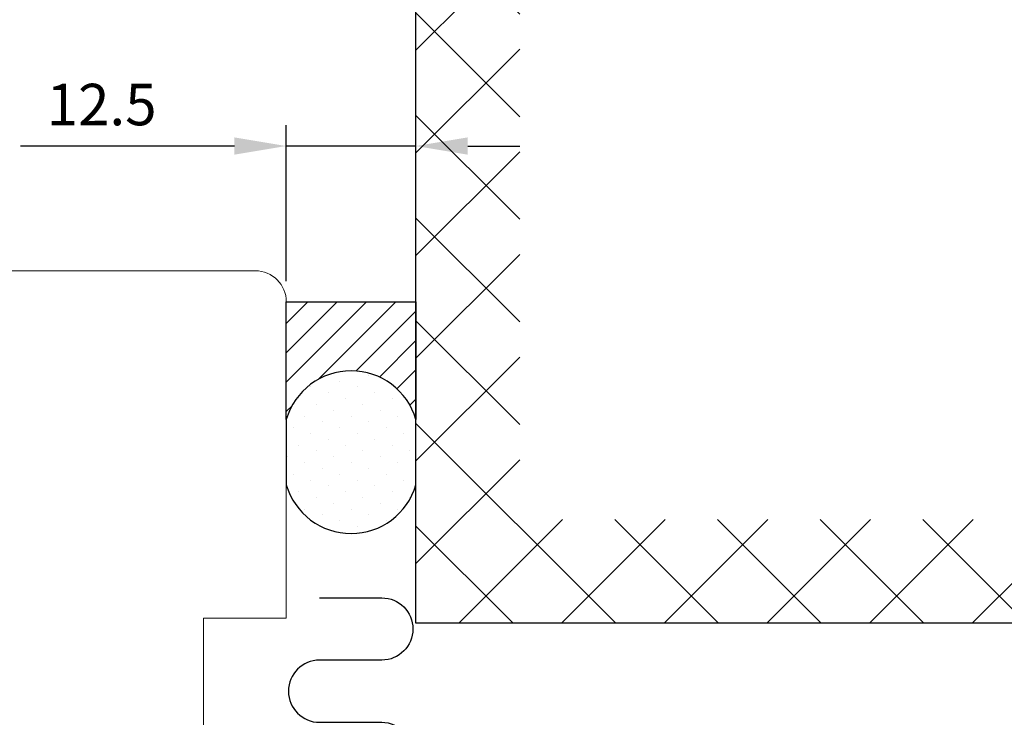
# Model space of a CAD drawing. Extents: x 0 to 804, y 0 to 556.
# Drawn here: x 143 to 238, y 277 to 345 of the extents above; entities that cross this region are included whole.
import ezdxf

# ---------------------------------------------------------------- set-up
doc = ezdxf.new("R2010")
doc.units = 0
doc.header["$LTSCALE"] = 10
doc.layers.get('DEFPOINTS').update_dxf_attribs({"linetype": 'CONTINUOUS'})
doc.layers.add('015', color=5, linetype='CONTINUOUS')
doc.layers.add('06', color=2, linetype='CONTINUOUS')
doc.layers.add('VELFAC_WOOD', color=2, linetype='CONTINUOUS', lineweight=0)
doc.styles.add('ROMANS', font='romans')
doc.dimstyles.get("Standard").update_dxf_attribs({"dimscale": 2, "dimtxt": 2, "dimasz": 2.5, "dimexe": 1, "dimexo": 1, "dimgap": 1, "dimtad": 1, "dimdec": 1, "dimdsep": 46, "dimtxsty": 'ROMANS', "dimcen": -2, "dimclrd": 3, "dimclre": 3, "dimclrt": 3, "dimadec": 0, "dimazin": 0, "dimtfac": 1, "dimtdec": 1, "dimtmove": 0, "dimatfit": 3, "dimfxl": 1, "dimtolj": 1, "dimarcsym": 0})

# ---------------------------------------------------------------- blocks, each defined once
blk = doc.blocks.new('*D25')
at = {"layer": '015', "color": 3, "lineweight": -2, "transparency": 16777216}
for p, q in [((168.8453108941251, 319.478250395985), (168.8453108941251, 334.5115175351311)), ((181.3453108941252, 319.478250395985), (181.3453108941252, 334.5115175351311)), ((163.8453108941251, 332.5115175351311), (143.2262632750775, 332.5115175351311)), ((181.3453108941252, 332.5115175351311), (168.8453108941251, 332.5115175351311)), ((186.3453108941252, 332.5115175351311), (191.3453108941252, 332.5115175351311))]:
    blk.add_line(p, q, dxfattribs=at)
at = {"layer": '015', "color": 3, "transparency": 16777216}
for points in [[(163.8453108941251, 333.3448508684644), (163.8453108941251, 331.6781842017978), (168.8453108941251, 332.5115175351311)], [(186.3453108941252, 333.3448508684644), (186.3453108941252, 331.6781842017978), (181.3453108941252, 332.5115175351311)]]:
    blk.add_solid(points, dxfattribs=at)
at = {"layer": 'DEFPOINTS', "color": 0, "transparency": 16777216}
for p in [(168.8453108941251, 332.5115175351311), (168.8453108941251, 317.478250395985), (181.3453108941252, 317.478250395985)]:
    blk.add_point(p, dxfattribs=at)
at = {"layer": '015', "color": 3, "transparency": 16777216, "insert": (151.0357870846013, 336.5115175351311), "char_height": 4, "attachment_point": 5, "style": 'ROMANS'}
blk.add_mtext('\\A1;12.5', dxfattribs=at)

msp = doc.modelspace()

# ---------------------------------------------------------------- hatches: boundary and pattern name
at = {"layer": '015'}
h = msp.add_hatch(dxfattribs=at)
h.set_pattern_fill('_USER', color=256, scale=7, angle=45, style=0, double=1, pattern_type=0)
h.set_pattern_definition([(45, (0, 11.90505685479616), (-4.949747468305833, 4.949747468305833), []), (135, (0, 11.90505685479616), (-4.949747468305834, -4.949747468305832), [])])
h.paths.add_polyline_path([(191.3453108941252, 467.1056457348486), (181.3453108941252, 467.1056457348486), (181.3453108941252, 286.4782522214707), (395.9935358226032, 286.4782522214708), (395.9935358226032, 296.4782522214708), (191.3453108941251, 296.4782522214707)])
h = msp.add_hatch(dxfattribs=at)
h.set_pattern_fill('_USER', color=256, scale=2, angle=45, style=0, pattern_type=0)
h.set_pattern_definition([(45, (-5.684341886080801e-14, -3.349030013589299), (-1.414213562373095, 1.414213562373095), [])])
edge = h.paths.add_edge_path()
edge.add_line((168.8453108941251, 306.1475236785382), (168.8453108941251, 317.478250395985))
edge.add_line((168.8453108941251, 317.478250395985), (181.3453108941251, 317.478250395985))
edge.add_line((181.3453108941251, 317.478250395985), (181.3453108941251, 306.1475236785381))
edge.add_arc((175.0953108941251, 304.3198542803959), 6.51174902993853, 16.30035045359576, 163.6996495464038)
h = msp.add_hatch(dxfattribs=at)
h.set_pattern_fill('DOTS', color=256, angle=45, style=0)
h.set_pattern_definition([(45, (-5.684341886080801e-14, -3.349030013589299), (-0.5612660075668219, 1.683798022700466), [0, -1.5875])])
edge = h.paths.add_edge_path()
edge.add_line((168.8453108941251, 306.1475236785382), (168.8453108941251, 299.8255752880846))
edge.add_arc((175.0953108941251, 301.6532446862269), 6.511749029938578, 196.3003504535972, 343.6996495464028)
edge.add_line((181.3453108941251, 299.8255752880846), (181.3453108941251, 306.1475236785381))
edge.add_arc((175.0953108941251, 304.3198542803961), 6.511749029938482, 16.30035045359432, 163.6996495464053)

# ---------------------------------------------------------------- linework, layer by layer
for points in [[(168.8453108941251, 306.1475236785382), (168.8453108941251, 317.478250395985), (181.3453108941251, 317.478250395985), (181.3453108941251, 306.1475236785381, 0.7494527410874073)], [(168.8453108941251, 306.1475236785382), (168.8453108941251, 299.8255752880846, 0.7494527410873965), (181.3453108941251, 299.8255752880846), (181.3453108941251, 306.1475236785381, 0.749452741087432)]]:
    msp.add_lwpolyline(points, format="xyb", close=True, dxfattribs=at)
for points in [[(172.050592153253, 288.9316266283116), (178.050592153253, 288.9316266283116, -1), (178.050592153253, 282.9316266283116), (172.050592153253, 282.9316266283116)], [(172.050592153253, 282.9316266283116, 1), (172.050592153253, 276.9316266283116), (178.050592153253, 276.9316266283116, -1), (178.050592153253, 270.9316266283116), (172.050592153253, 270.9316266283116, 1), (172.050592153253, 264.9316266283116), (178.050592153253, 264.9316266283116, -1), (178.050592153253, 258.9316266283116), (172.050592153253, 258.9316266283116, 1), (172.050592153253, 252.9316266283116), (178.050592153253, 252.9316266283116, -1), (178.050592153253, 246.9316266283116), (172.050592153253, 246.9316266283116, 1), (172.050592153253, 240.9316266283116), (178.050592153253, 240.9316266283116, -1), (178.050592153253, 234.9316266283116), (172.050592153253, 234.9316266283116)]]:
    msp.add_lwpolyline(points, format="xyb", dxfattribs=at)
at = {"layer": '06'}
msp.add_lwpolyline([(395.9935358226032, 286.4782522214708), (181.3453108941252, 286.4782522214707), (181.3453108941252, 467.1056457348486)], dxfattribs=at)
at = {"layer": 'VELFAC_WOOD', "linetype": 'Continuous', "flags": 128}
msp.add_lwpolyline([(119.3453108941254, 252.4782503959852), (118.8453108941254, 252.9782503959852), (118.8453108941254, 317.478250395985, -0.4142135623739608), (121.8453108941342, 320.4782503959854), (165.8453108941254, 320.478250395985, -0.4142135623730617), (168.8453108941251, 317.4782503959852), (168.8453108941252, 286.9782503959853), (160.8453108941254, 286.9782503959853), (160.8453108941254, 276.4782503959851), (168.8453108941252, 276.4782503959851), (168.8453108941252, 253.9782503959853), (167.3453108941254, 252.4782503959852), (168.8453108941252, 250.9782503959852), (168.8453108941252, 229.9782503959852), (167.3453108941254, 228.4782503959852), (168.8453108941252, 226.9782503959852), (168.8453108941252, 208.4782503959833, -0.4142135623717797), (166.8453108941342, 206.4782503959852), (152.8535583517957, 206.4782503959852, -0.3879024034927621), (150.8617719388603, 208.2971789039002), (146.9693287469377, 251.114054015049, 0.3879024034910618), (145.475488937245, 252.4782503959852)], format="xyb", close=True, dxfattribs=at)

# ---------------------------------------------------------------- dimensions: what is measured, and where the dimension line sits
at = {"layer": '015'}
dim = msp.add_linear_dim(base=(168.8453108941251, 332.5115175351311), p1=(181.3453108941252, 317.478250395985), p2=(168.8453108941251, 317.478250395985), dimstyle='Standard', dxfattribs=at)
dim.commit()
dim.dimension.update_dxf_attribs({"geometry": '*D25', "text_midpoint": (151.0357870846013, 336.5115175351311)})

doc.saveas('drawing.dxf')
